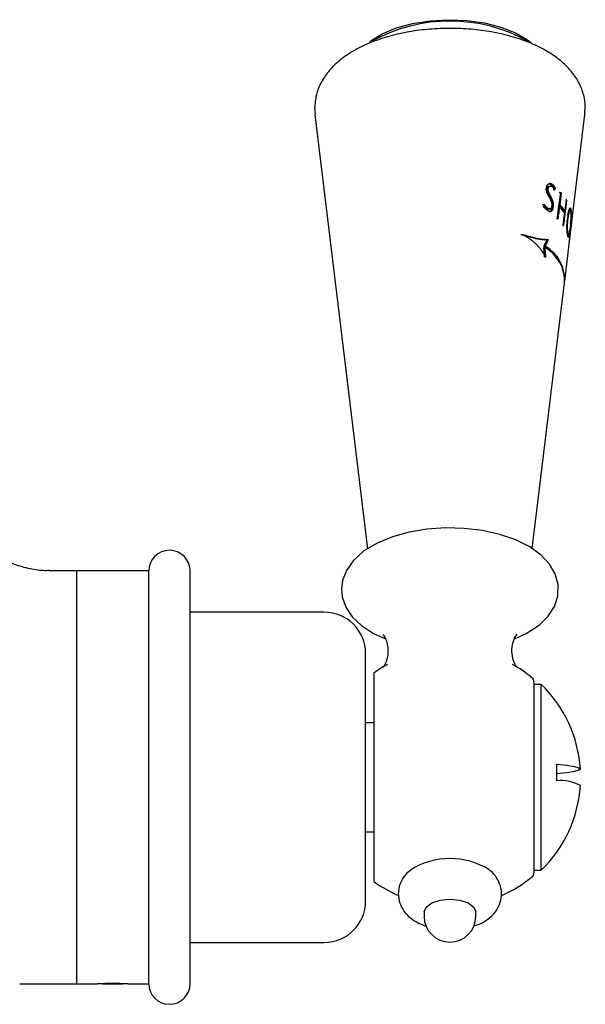
# Model space of a CAD drawing. Units: millimetres. Extents: x 555 to 1357, y 524 to 1185.
# Drawn here: x 659 to 714, y 747 to 842 of the extents above; entities that cross this region are included whole.
import ezdxf

# ---------------------------------------------------------------- set-up
doc = ezdxf.new("R2010")
doc.units = ezdxf.units.MM
doc.header["$LTSCALE"] = 5

msp = doc.modelspace()

# ---------------------------------------------------------------- linework, layer by layer
at = {"color": 7, "linetype": 'Continuous', "lineweight": 25}
for p, q in [((687.709, 833.779), (687.76, 833.216)), ((687.746, 833.166), (692.841, 791.084)), ((712.41, 820.938), (713.89, 833.166)), ((710.467, 826.459), (710.589, 826.459)), ((710.468, 826.469), (710.547, 826.469)), ((710.509, 826.446), (710.631, 826.446)), ((710.553, 826.429), (710.674, 826.429)), ((710.596, 826.403), (710.717, 826.403)), ((710.641, 826.373), (710.761, 826.373)), ((710.694, 826.332), (710.814, 826.332)), ((710.157, 826.056), (710.153, 825.994)), ((710.16, 826.074), (710.157, 826.056)), ((710.173, 826.141), (710.16, 826.074)), ((710.207, 825.969), (710.202, 825.917)), ((710.202, 825.917), (710.326, 825.917)), ((710.203, 825.861), (710.328, 825.861)), ((710.209, 825.98), (710.207, 825.969)), ((710.207, 825.969), (710.332, 825.969)), ((710.221, 826.047), (710.209, 825.98)), ((710.209, 825.98), (710.333, 825.98)), ((710.213, 825.799), (710.338, 825.799)), ((710.221, 826.047), (710.346, 826.047)), ((710.228, 825.733), (710.352, 825.733)), ((710.242, 826.103), (710.366, 826.103)), ((710.25, 825.666), (710.373, 825.666)), ((710.266, 826.148), (710.39, 826.148)), ((710.278, 825.594), (710.401, 825.594)), ((710.298, 826.185), (710.422, 826.185)), ((710.314, 825.519), (710.437, 825.519)), ((710.326, 825.917), (710.332, 825.969)), ((710.332, 825.969), (710.333, 825.98)), ((710.333, 826.21), (710.457, 826.21)), ((710.333, 825.98), (710.346, 826.047)), ((710.345, 825.454), (710.467, 825.454)), ((710.374, 826.226), (710.497, 826.226)), ((710.378, 825.392), (710.5, 825.392)), ((710.401, 826.233), (710.524, 826.233)), ((710.735, 826.298), (710.854, 826.298)), ((710.803, 826.226), (710.921, 826.226)), ((710.805, 826.222), (710.923, 826.222)), ((710.842, 826.177), (710.96, 826.177)), ((710.907, 826.083), (711.023, 826.083)), ((710.918, 826.062), (711.034, 826.062)), ((711.52, 825.534), (711.63, 825.534)), ((709.927, 824.426), (709.975, 824.426)), ((710.411, 825.333), (710.532, 825.333)), ((710.441, 825.273), (710.562, 825.273)), ((710.473, 825.212), (710.593, 825.212)), ((710.502, 825.151), (710.622, 825.151)), ((710.592, 824.971), (710.711, 824.971)), ((710.635, 824.879), (710.753, 824.879)), ((710.662, 824.807), (710.78, 824.807)), ((710.684, 824.736), (710.801, 824.736)), ((710.703, 824.665), (710.82, 824.665)), ((710.714, 824.399), (710.709, 824.347)), ((710.718, 824.597), (710.835, 824.597)), ((710.728, 824.529), (710.845, 824.529)), ((710.735, 824.461), (710.852, 824.461)), ((711.372, 824.424), (711.483, 824.424)), ((712.064, 824.847), (712.149, 824.847)), ((709.913, 824.372), (710.013, 824.372)), ((709.927, 824.317), (710.053, 824.317)), ((709.971, 824.269), (710.096, 824.269)), ((709.975, 824.263), (710.1, 824.263)), ((710.016, 824.221), (710.141, 824.221)), ((710.057, 824.182), (710.182, 824.182)), ((710.103, 824.142), (710.226, 824.142)), ((710.148, 824.108), (710.271, 824.108)), ((710.172, 824.092), (710.295, 824.092)), ((710.222, 824.06), (710.344, 824.06)), ((710.267, 824.036), (710.389, 824.036)), ((710.311, 824.022), (710.432, 824.022)), ((710.351, 824.016), (710.471, 824.016)), ((710.466, 823.783), (710.584, 823.783)), ((710.501, 823.793), (710.62, 823.793)), ((710.504, 823.776), (710.547, 823.776)), ((710.526, 823.803), (710.644, 823.803)), ((710.559, 823.827), (710.677, 823.827)), ((710.59, 823.855), (710.708, 823.855)), ((710.618, 823.889), (710.735, 823.889)), ((710.644, 823.927), (710.761, 823.927)), ((710.665, 823.975), (710.782, 823.975)), ((710.684, 824.024), (710.801, 824.024)), ((710.709, 824.347), (710.701, 824.294)), ((710.715, 824.146), (710.702, 824.08)), ((710.702, 824.08), (710.819, 824.08)), ((710.727, 824.213), (710.715, 824.146)), ((710.715, 824.146), (710.832, 824.146)), ((710.727, 824.213), (710.843, 824.213)), ((710.733, 824.261), (710.85, 824.261)), ((710.737, 824.327), (710.853, 824.327)), ((710.738, 824.394), (710.855, 824.394)), ((710.819, 824.08), (710.832, 824.146)), ((710.832, 824.146), (710.843, 824.213)), ((710.843, 824.213), (710.85, 824.261)), ((711.343, 824.206), (711.454, 824.206)), ((711.831, 823.847), (711.937, 823.847)), ((711.917, 823.847), (711.893, 823.651)), ((712.257, 823.502), (712.33, 823.502)), ((712.275, 823.6), (712.353, 823.6)), ((712.293, 823.685), (712.377, 823.685)), ((712.301, 823.723), (712.39, 823.723)), ((712.307, 823.75), (712.401, 823.75)), ((712.316, 823.783), (712.414, 823.783)), ((712.326, 823.807), (712.428, 823.807)), ((712.338, 823.829), (712.44, 823.829)), ((712.351, 823.843), (712.453, 823.843)), ((712.364, 823.849), (712.466, 823.849)), ((712.375, 823.852), (712.477, 823.852)), ((712.425, 824.057), (712.527, 824.057)), ((712.435, 824.077), (712.516, 824.077)), ((712.435, 824.035), (712.537, 824.035)), ((712.445, 824.009), (712.547, 824.009)), ((712.447, 824.089), (712.505, 824.089)), ((712.462, 823.95), (712.563, 823.95)), ((712.463, 824.099), (712.493, 824.099)), ((712.467, 824.101), (712.482, 824.101)), ((712.469, 823.913), (712.57, 823.913)), ((712.503, 823.832), (712.582, 823.832)), ((712.523, 823.785), (712.587, 823.785)), ((712.536, 823.739), (712.59, 823.739)), ((712.544, 823.688), (712.593, 823.688)), ((712.551, 823.636), (712.595, 823.636)), ((712.556, 823.58), (712.595, 823.58)), ((712.559, 823.522), (712.596, 823.522)), ((712.56, 823.462), (712.595, 823.462)), ((712.155, 822.501), (712.213, 822.501)), ((712.161, 822.641), (712.22, 822.641)), ((712.165, 822.713), (712.225, 822.713)), ((712.171, 822.785), (712.231, 822.785)), ((712.183, 822.932), (712.244, 822.932)), ((712.192, 823.022), (712.185, 822.947)), ((712.19, 823.005), (712.252, 823.005)), ((712.201, 823.098), (712.192, 823.022)), ((712.209, 823.176), (712.201, 823.098)), ((712.204, 823.132), (712.268, 823.132)), ((712.213, 823.202), (712.277, 823.202)), ((712.231, 823.339), (712.221, 823.266)), ((712.221, 823.268), (712.287, 823.268)), ((712.23, 823.332), (712.297, 823.332)), ((712.241, 823.407), (712.231, 823.339)), ((712.239, 823.393), (712.308, 823.393)), ((712.244, 822.932), (712.252, 823.005)), ((712.268, 823.132), (712.277, 823.202)), ((712.277, 823.202), (712.287, 823.268)), ((712.503, 822.527), (712.487, 822.378)), ((712.503, 822.521), (712.529, 822.521)), ((712.518, 822.666), (712.544, 822.666)), ((712.53, 822.806), (712.556, 822.806)), ((712.536, 822.877), (712.562, 822.877)), ((712.546, 823.013), (712.573, 823.013)), ((712.55, 823.079), (712.578, 823.079)), ((712.553, 823.149), (712.582, 823.149)), ((712.556, 823.214), (712.586, 823.214)), ((712.558, 823.265), (712.588, 823.265)), ((712.56, 823.332), (712.591, 823.332)), ((712.561, 823.398), (712.593, 823.398)), ((712.644, 823.045), (712.655, 823.045)), ((712.151, 822.364), (712.209, 822.364)), ((712.151, 822.248), (712.207, 822.248)), ((712.152, 822.172), (712.208, 822.172)), ((712.153, 822.434), (712.211, 822.434)), ((712.153, 822.102), (712.209, 822.102)), ((712.154, 822.036), (712.212, 822.036)), ((712.157, 821.976), (712.214, 821.976)), ((712.161, 821.917), (712.219, 821.917)), ((712.165, 821.861), (712.223, 821.861)), ((712.169, 821.809), (712.229, 821.809)), ((712.174, 821.761), (712.235, 821.761)), ((712.179, 821.718), (712.242, 821.718)), ((712.184, 821.677), (712.25, 821.677)), ((712.189, 821.639), (712.258, 821.639)), ((712.193, 821.613), (712.265, 821.613)), ((712.197, 821.584), (712.274, 821.584)), ((712.202, 821.56), (712.283, 821.56)), ((712.205, 821.544), (712.292, 821.544)), ((712.207, 821.534), (712.301, 821.534)), ((712.345, 821.571), (712.404, 821.571)), ((712.362, 821.619), (712.412, 821.619)), ((712.376, 821.668), (712.42, 821.668)), ((712.389, 821.723), (712.429, 821.723)), ((712.4, 821.78), (712.437, 821.78)), ((712.411, 821.839), (712.446, 821.839)), ((712.433, 821.97), (712.464, 821.97)), ((712.462, 822.178), (712.454, 822.112)), ((712.471, 822.248), (712.462, 822.178)), ((712.464, 822.191), (712.492, 822.191)), ((712.464, 821.97), (712.482, 822.116)), ((712.468, 822.226), (712.496, 822.226)), ((712.482, 822.116), (712.492, 822.191)), ((712.486, 822.374), (712.513, 822.374)), ((712.496, 822.226), (712.505, 822.301)), ((712.505, 822.301), (712.513, 822.374)), ((708.028, 821.43), (708.162, 821.43)), ((708.263, 821.359), (708.411, 821.359)), ((708.588, 821.272), (708.73, 821.272)), ((708.848, 821.207), (708.986, 821.207)), ((709.092, 821.153), (709.225, 821.153)), ((709.317, 821.114), (709.448, 821.114)), ((709.531, 821.082), (709.658, 821.082)), ((709.727, 821.063), (709.852, 821.063)), ((709.913, 821.055), (710.035, 821.055)), ((710.073, 820.71), (710.193, 820.71)), ((710.113, 820.789), (710.233, 820.789)), ((710.154, 820.878), (710.274, 820.878)), ((712.208, 821.53), (712.309, 821.53)), ((712.253, 821.354), (712.354, 821.354)), ((712.261, 821.33), (712.345, 821.33)), ((712.262, 821.385), (712.363, 821.385)), ((712.262, 821.383), (712.362, 821.383)), ((712.27, 821.416), (712.371, 821.416)), ((712.271, 821.308), (712.336, 821.308)), ((712.278, 821.448), (712.379, 821.448)), ((712.278, 821.294), (712.328, 821.294)), ((712.287, 821.282), (712.32, 821.282)), ((712.295, 821.527), (712.395, 821.527)), ((712.301, 821.274), (712.311, 821.274)), ((709.906, 820.264), (709.907, 820.272)), ((709.906, 820.264), (710.028, 820.264)), ((709.907, 820.272), (710.029, 820.272)), ((709.928, 820.412), (709.929, 820.42)), ((709.928, 820.412), (710.049, 820.412)), ((709.929, 820.42), (710.05, 820.42)), ((709.947, 819.838), (710.067, 819.838)), ((709.959, 819.721), (710.079, 819.721)), ((710.029, 820.272), (710.028, 820.264)), ((710.05, 820.42), (710.049, 820.412)), ((711.934, 817.009), (712.334, 820.308)), ((712.362, 820.543), (712.362, 820.543)), ((709.969, 819.592), (710.089, 819.592)), ((708.796, 791.09), (711.917, 816.869)), ((664.648, 788.942), (662.027, 788.942)), ((671.648, 788.942), (664.648, 788.942)), ((664.648, 788.942), (664.648, 748.942)), ((671.648, 748.942), (671.648, 788.942)), ((675.648, 748.942), (675.648, 788.942)), ((688.648, 784.942), (675.648, 784.942)), ((692.648, 756.942), (692.648, 780.942)), ((693.448, 779.038), (693.448, 758.846)), ((708.948, 778.204), (708.948, 759.68)), ((709.648, 777.947), (708.948, 777.947)), ((709.648, 759.938), (709.648, 777.947)), ((693.448, 774.227), (692.648, 774.213)), ((711.178, 768.612), (711.178, 770.208)), ((692.648, 763.671), (693.448, 763.657)), ((708.948, 759.938), (709.648, 759.938)), ((698.318, 755.897), (698.318, 755.463)), ((703.318, 755.463), (703.318, 755.897)), ((675.648, 752.942), (688.648, 752.942)), ((659.148, 748.942), (664.648, 748.942)), ((664.648, 748.942), (666.675, 748.942)), ((669.632, 748.942), (671.648, 748.942))]:
    msp.add_line(p, q, dxfattribs=at)
at = {"color": 7, "linetype": 'Continuous', "lineweight": 25, "flags": 128}
for points in [[(693.013, 840.185), (693.155, 840.298), (694.267, 840.989), (695.631, 841.56), (697.194, 841.988), (698.896, 842.258), (700.673, 842.358), (702.454, 842.286), (704.173, 842.043), (705.763, 841.64), (707.163, 841.091), (708.319, 840.417), (708.675, 840.143)], [(711.52, 825.534), (711.437, 824.91), (711.372, 824.424)], [(711.483, 824.424), (711.522, 824.718), (711.63, 825.534)], [(711.832, 822.342), (711.877, 822.693), (712.149, 824.847)], [(712.078, 824.958), (711.974, 824.136), (711.937, 823.847)], [(711.343, 824.206), (711.258, 823.567), (711.187, 823.029)], [(711.297, 823.029), (711.339, 823.342), (711.454, 824.206)], [(711.909, 823.63), (711.799, 822.76), (711.759, 822.453)], [(712.221, 823.266), (712.216, 823.232), (712.209, 823.176)], [(712.252, 823.005), (712.261, 823.078), (712.268, 823.132)], [(712.487, 822.378), (712.48, 822.321), (712.471, 822.248)], [(708.427, 821.191), (708.427, 821.191), (708.427, 821.191), (708.427, 821.191), (708.427, 821.191), (708.427, 821.191), (708.427, 821.191), (708.427, 821.191), (708.427, 821.191)], [(707.058, 782.345), (708.217, 782.871), (709.446, 783.686), (710.333, 784.562), (710.936, 785.508), (711.258, 786.503), (711.29, 787.617), (711.01, 788.656), (710.462, 789.603), (709.649, 790.473), (708.555, 791.265), (707.2, 791.945), (705.648, 792.478), (703.961, 792.851), (702.191, 793.06), (700.385, 793.103), (698.593, 792.981), (696.864, 792.695), (695.242, 792.248), (693.77, 791.642), (692.486, 790.871), (691.437, 789.925), (690.784, 788.99), (690.413, 788.002), (690.318, 787.165), (690.318, 787.165), (690.39, 786.436), (690.742, 785.422), (691.357, 784.496), (692.242, 783.644), (693.407, 782.878), (694.571, 782.346)], [(711.178, 770.208), (712.155, 770.101), (712.87, 769.986), (713.306, 769.865), (713.452, 769.741), (713.306, 769.616), (712.87, 769.495), (712.155, 769.38), (711.178, 769.273)], [(698.318, 755.897), (698.508, 756.37), (699.05, 756.77), (699.861, 757.038), (700.818, 757.131), (701.775, 757.038), (702.586, 756.77), (703.128, 756.37), (703.318, 755.897)]]:
    msp.add_lwpolyline(points, dxfattribs=at)
at = {"color": 7, "linetype": 'Continuous', "lineweight": 25}
for centre, radius, start, end in [((700.814, 826.592), 15.631, 60.86516, 118.90616), ((706.027, 820.249), 7.667, 52.49897, 53.00057), ((706.195, 820.386), 7.529, 52.16271, 52.66963), ((705.774, 819.642), 8.187, 52.39625, 52.6906), ((707.47, 821.837), 5.483, 42.39727, 43.9934), ((707.526, 821.824), 5.532, 42.11338, 43.68765), ((707.885, 821.175), 4.766, 34.10216, 42.96806), ((707.976, 821.191), 4.77, 33.84424, 42.66905), ((708.58, 822.656), 4.188, 31.53192, 33.33701), ((704.815, 816.411), 9.365, 55.10627, 55.28364), ((703.332, 814.232), 12.071, 54.77061, 54.90701), ((707.952, 820.97), 4.768, 33.9105, 42.74717), ((709.143, 822.836), 3.511, 14.94743, 15.40537), ((707.245, 819.249), 5.542, 43.0069, 44.60196), ((709.76, 823.153), 2.896, 357.86786, 0.19009), ((708.331, 820.132), 4.141, 32.25786, 34.09875), ((709.364, 820.795), 3.014, 15.75186, 16.25789), ((707.133, 816.249), 5.014, 31.55667, 56.1314), ((708.239, 817.053), 3.682, 357.13834, 60.92793), ((708.159, 817.142), 3.778, 357.9948, 59.97318), ((673.648, 788.942), 2, 0, 180), ((688.648, 780.942), 4, 0, 90), ((700.818, 768.942), 12.5, 118.93631, 126.12863), ((700.818, 768.942), 12.5, 50.51818, 61.06369), ((708.448, 778.204), 0.5, 0, 50.51818), ((700.978, 768.942), 12.5, 3.67726, 46.08424), ((700.978, 768.942), 12.5, 313.91576, 356.32274), ((711.549, 764.679), 3.95, 61.1956, 95.38691), ((700.821, 753.908), 7.163, 58.23122, 122.06362), ((708.448, 759.68), 0.5, 309.48182, 0), ((700.818, 768.942), 12.5, 233.87137, 246.07528), ((700.818, 768.942), 12.5, 293.77021, 309.48182), ((688.648, 756.942), 4, 270, 0), ((700.818, 755.463), 2.5, 180, 270), ((700.818, 755.463), 2.5, 270, 0), ((668.148, 821.152), 72.221, 268.96863, 271.03137), ((673.648, 748.942), 2, 180, 0)]:
    msp.add_arc(centre, radius, start, end, dxfattribs=at)
for centre, major_axis, ratio, start_param, end_param in [((700.818, 863.185), (0, 46.001), 0.342404, 3.780483, 3.782277), ((700.818, 842.643), (0, 22.12), 0.631329, 3.881446, 3.884267), ((700.818, 836.885), (0, 14.85), 0.902554, 3.923534, 3.927013), ((700.818, 833.438), (13.046, 0), 0.78674, 5.525503, 5.529626), ((700.818, 831.282), (12.814, 0), 0.567, 5.549137, 5.553577), ((700.818, 829.559), (12.622, 0), 0.37806, 5.57073, 5.572633), ((700.818, 826.035), (12.108, 0), 0.058877, 0.654484, 0.6602), ((700.818, 829.048), (12.564, 0), 0.319525, 5.578012, 5.582758), ((700.818, 827.711), (12.41, 0), 0.159118, 5.597693, 5.602744), ((700.818, 825.22), (12.007, 0), 0.173398, 0.637428, 0.643438), ((700.818, 826.999), (12.325, 0), 0.0692, 5.611234, 5.616582), ((700.818, 824.907), (11.967, 0), 0.219158, 0.626984, 0.632969), ((700.818, 826.035), (12.209, 0), 0.058877, 0.648714, 0.654358), ((700.818, 824.529), (11.919, 0), 0.276344, 0.615094, 0.621368), ((700.818, 825.219), (12.107, 0), 0.173398, 0.631685, 0.637621), ((700.818, 823.683), (11.809, 0), 0.410854, 0.595183, 0.601743), ((700.818, 824.907), (12.068, 0), 0.219158, 0.621297, 0.627208), ((700.818, 823.425), (11.774, 0), 0.454092, 0.584006, 0.590848), ((700.818, 824.528), (12.02, 0), 0.276344, 0.609462, 0.615659), ((700.818, 823.682), (11.909, 0), 0.410854, 0.589578, 0.596058), ((700.818, 822.964), (11.712, 0), 0.535114, 0.560969, 0.567437), ((700.818, 823.424), (11.875, 0), 0.454092, 0.578468, 0.585227), ((700.818, 822.964), (11.812, 0), 0.535114, 0.555579, 0.56197), ((700.818, 858.411), (0, 105.762), 0.092724, 4.400246, 4.40087), ((700.818, 814.416), (0, 37.325), 0.262865, 5.02421, 5.026032), ((700.818, 814.21), (0, 29.386), 0.34619, 5.117796, 5.120304), ((700.818, 814.989), (0, 23.933), 0.437819, 5.177869, 5.181054), ((700.818, 1332.738), (0, 523.246), 0.071439, 3.394535, 3.395006), ((700.818, 815.896), (0, 20.304), 0.527125, 5.214184, 5.218031), ((700.818, 884.947), (0, 69.716), 0.249621, 3.710268, 3.71169), ((700.818, 816.513), (0, 18.317), 0.591312, 5.230922, 5.235417), ((700.818, 819.146), (0, 50.542), 0.18735, 4.84564, 4.846766), ((700.818, 814.946), (0, 27.098), 0.378397, 5.124438, 5.126953), ((700.818, 815.611), (0, 22.96), 0.456606, 5.168932, 5.172109), ((700.818, 889.297), (0, 74.882), 0.234581, 3.706465, 3.707863), ((700.818, 817.029), (0, 16.816), 0.650022, 5.241479, 5.246614), ((700.818, 816.784), (0, 18.462), 0.582721, 5.214261, 5.218422), ((700.818, 850.976), (0, 32.556), 0.448619, 3.842922, 3.845068), ((700.818, 817.548), (0, 16.168), 0.674569, 5.233318, 5.238445), ((700.818, 817.839), (0, 14.665), 0.75521, 5.257306, 5.263401), ((700.818, 836.441), (0, 14.68), 0.902523, 3.935464, 3.938942), ((700.818, 818.478), (0, 13.702), 0.807895, 5.252074, 5.25848), ((700.818, 818.574), (0, 12.871), 0.869978, 5.27253, 5.275095), ((700.818, 831.732), (12.759, 0), 0.649688, 5.549973, 5.554106), ((700.818, 818.682), (0, 12.617), 0.888881, 5.269256, 5.275012), ((700.818, 818.363), (0, 13.995), 0.789593, 5.243701, 5.249125), ((700.818, 819.455), (0, 51.161), 0.18735, 4.837922, 4.839033), ((700.818, 815.015), (0, 27.372), 0.378397, 5.117336, 5.119818), ((700.818, 828.797), (12.433, 0), 0.323252, 5.583914, 5.589003), ((700.818, 815.656), (0, 23.185), 0.456606, 5.162027, 5.165162), ((700.818, 818.519), (0, 13.006), 0.860276, 5.260027, 5.265443), ((700.818, 818.943), (0, 12.54), 0.888881, 5.25252, 5.258252), ((700.818, 889.547), (0, 75.378), 0.234581, 3.710636, 3.712016), ((700.818, 816.81), (0, 18.637), 0.582721, 5.207584, 5.211691), ((700.818, 851.05), (0, 32.792), 0.448619, 3.847916, 3.850034), ((700.818, 817.565), (0, 16.318), 0.674569, 5.226797, 5.231858), ((700.818, 827.931), (12.333, 0), 0.21866, 5.59877, 5.602261), ((700.818, 819.153), (0, 12.031), 0.929327, 5.251837, 5.257552), ((700.818, 836.462), (0, 14.794), 0.902523, 3.940937, 3.944369), ((700.818, 818.489), (0, 13.827), 0.807895, 5.245732, 5.252055), ((700.818, 831.742), (12.86, 0), 0.649688, 5.555609, 5.559688), ((700.818, 818.375), (0, 14.123), 0.789593, 5.237416, 5.242772), ((700.818, 828.8), (12.534, 0), 0.323252, 5.589642, 5.594667), ((700.818, 818.952), (0, 12.654), 0.888881, 5.246362, 5.252021), ((700.818, 827.933), (12.434, 0), 0.21866, 5.604479, 5.607926), ((700.818, 819.161), (0, 12.139), 0.929327, 5.245769, 5.251412), ((700.818, 825.987), (12.203, 0), 0.033268, 0.645908, 0.651228), ((700.818, 825.312), (12.12, 0), 0.127623, 0.630831, 0.636755), ((700.818, 824.384), (12.003, 0), 0.264908, 0.611444, 0.617347), ((700.818, 823.719), (11.917, 0), 0.369464, 0.594552, 0.601049), ((700.818, 823.199), (11.848, 0), 0.45585, 0.578788, 0.585873), ((700.818, 822.451), (11.64, 0), 0.631051, 0.5453, 0.551128), ((700.818, 822.498), (11.752, 0), 0.58065, 0.554754, 0.560867), ((700.818, 822.412), (11.635, 0), 0.638692, 0.539008, 0.544511), ((700.818, 819.413), (0, 15.288), 0.729565, 5.173961, 5.174264), ((700.818, 822.099), (11.59, 0), 0.700928, 0.525863, 0.532258), ((700.818, 822.267), (11.719, 0), 0.624176, 0.544189, 0.55028), ((700.818, 821.567), (11.511, 0), 0.814677, 0.502452, 0.513961), ((700.818, 822.044), (11.688, 0), 0.667725, 0.533618, 0.539686), ((700.818, 822.452), (11.741, 0), 0.631051, 0.539946, 0.545706), ((700.818, 1109.618), (0, 303.351), 0.093704, 3.502897, 3.504839), ((700.818, 821.829), (11.657, 0), 0.711315, 0.527874, 0.529084), ((700.818, 821.544), (11.615, 0), 0.770783, 0.515025, 0.521667), ((700.818, 822.413), (11.735, 0), 0.638692, 0.533716, 0.539154), ((700.818, 820.825), (11.395, 0), 0.992376, 0.481503, 0.483613), ((700.818, 819.428), (0, 15.427), 0.729565, 5.168446, 5.168746), ((700.818, 822.101), (11.691, 0), 0.700928, 0.520628, 0.526949), ((700.818, 821.137), (11.553, 0), 0.860702, 0.499856, 0.505571), ((700.818, 820.404), (0, 11.888), 0.962076, 5.18849, 5.193283), ((700.818, 821.57), (11.612, 0), 0.814677, 0.497315, 0.508691), ((700.818, 1111.112), (0, 305.19), 0.093704, 3.504993, 3.506913), ((700.818, 820.831), (11.496, 0), 0.992376, 0.476338, 0.478424), ((700.818, 817.059), (0, 13.138), 0.830092, 5.307687, 5.313078), ((700.818, 818.15), (11.076, 0), 0.978447, 0.611557, 0.61761), ((700.818, 48660.322), (0, 47853.148), 0.00709, 3.168306, 3.168491), ((700.818, 817.069), (0, 13.26), 0.830092, 5.300549, 5.305865), ((700.818, 818.156), (11.177, 0), 0.978447, 0.604612, 0.610581), ((700.818, 818.68), (0, 12.617), 0.888901, 5.252441, 5.263855), ((700.818, 818.791), (0, 12.929), 0.860229, 5.23754, 5.242916), ((700.818, 818.523), (0, 13.007), 0.860249, 5.243222, 5.248583), ((700.818, 818.944), (0, 12.54), 0.88892, 5.235754, 5.241429), ((700.818, 818.887), (0, 12.104), 0.929306, 5.246474, 5.252136), ((700.818, 818.793), (0, 12.929), 0.860237, 5.226511, 5.231853), ((700.818, 818.528), (0, 13.007), 0.860256, 5.232204, 5.237531), ((700.818, 818.942), (0, 12.539), 0.88892, 5.224784, 5.230424), ((700.818, 818.679), (0, 12.617), 0.888901, 5.230475, 5.236099), ((700.818, 818.801), (0, 13.046), 0.860229, 5.231507, 5.236816), ((700.818, 818.999), (0, 12.39), 0.900422, 5.220975, 5.226286), ((700.818, 818.53), (0, 13.008), 0.860256, 5.221275, 5.226568), ((700.818, 818.953), (0, 12.653), 0.88892, 5.229805, 5.23541), ((700.818, 818.943), (0, 12.54), 0.888894, 5.21386, 5.219465), ((700.818, 818.445), (0, 13.235), 0.844376, 5.213089, 5.218985), ((700.818, 818.8), (0, 12.93), 0.860256, 5.20464, 5.209917), ((700.818, 818.803), (0, 13.046), 0.860237, 5.220615, 5.225891), ((700.818, 818.758), (0, 13.049), 0.851828, 5.200638, 5.203425), ((700.818, 818.951), (0, 12.653), 0.88892, 5.218969, 5.22454), ((700.818, 817.942), (0, 14.681), 0.75521, 5.192479, 5.198347), ((700.818, 818.247), (0, 14.57), 0.756686, 5.179414, 5.184968), ((700.818, 817.44), (0, 16.296), 0.674574, 5.170731, 5.175649), ((700.818, 819.008), (0, 12.502), 0.900422, 5.21523, 5.220476), ((700.818, 817.577), (0, 16.881), 0.64533, 5.150377, 5.154979), ((700.818, 816.666), (0, 19.332), 0.559939, 5.134185, 5.138154), ((700.818, 818.952), (0, 12.653), 0.888894, 5.208177, 5.213715), ((700.818, 817.231), (0, 18.295), 0.591289, 5.130809, 5.135085), ((700.818, 816.114), (0, 22.372), 0.476901, 5.097475, 5.100504), ((700.818, 816.824), (0, 20.325), 0.527136, 5.104803, 5.108449), ((700.818, 815.765), (0, 30.719), 0.335801, 4.999249, 5.001316), ((700.818, 818.81), (0, 13.047), 0.860256, 5.199009, 5.204222), ((700.818, 817.813), (0, 41.526), 0.241368, 4.871668, 4.87308), ((700.818, 816.341), (0, 24.071), 0.437828, 5.059478, 5.062487), ((700.818, 816.276), (0, 29.793), 0.346188, 4.990696, 4.99306), ((700.818, 818.148), (0, 40.077), 0.250585, 4.868863, 4.870564), ((700.818, 818.768), (0, 13.167), 0.851828, 5.195036, 5.19779), ((700.818, 818.26), (0, 14.704), 0.756686, 5.173833, 5.17932), ((700.818, 817.597), (0, 17.038), 0.64533, 5.144783, 5.149331), ((700.818, 817.256), (0, 18.467), 0.591289, 5.125226, 5.129453), ((700.818, 816.856), (0, 20.518), 0.527136, 5.09921, 5.102813), ((700.818, 816.39), (0, 24.306), 0.437828, 5.053828, 5.056801), ((700.818, 816.359), (0, 30.095), 0.346188, 4.984951, 4.987287), ((700.818, 818.316), (0, 40.511), 0.250585, 4.862984, 4.864665), ((700.818, 818.018), (11.164, 0), 0.955548, 0.617966, 0.623663), ((700.818, 818.281), (11.096, 0), 0.952834, 0.607715, 0.614077), ((700.818, 818.521), (11.238, 0), 0.860655, 0.620899, 0.627243), ((700.818, 819.092), (11.215, 0), 0.798586, 0.616208, 0.622879), ((700.818, 818.86), (11.288, 0), 0.798586, 0.620319, 0.626968), ((700.818, 818.406), (11.114, 0), 0.929713, 0.602599, 0.603264), ((700.818, 819.508), (11.275, 0), 0.72278, 0.616683, 0.622991), ((700.818, 819.171), (11.332, 0), 0.742455, 0.618866, 0.625814), ((700.818, 818.286), (11.196, 0), 0.952834, 0.600869, 0.607144), ((700.818, 819.765), (11.311, 0), 0.676899, 0.614911, 0.621191), ((700.818, 819.441), (11.37, 0), 0.694576, 0.619277, 0.623562), ((700.818, 819.095), (11.316, 0), 0.798586, 0.609526, 0.616107), ((700.818, 820.1), (11.358, 0), 0.617978, 0.613798, 0.620708), ((700.818, 819.805), (11.421, 0), 0.631051, 0.619266, 0.625506), ((700.818, 818.411), (11.215, 0), 0.929713, 0.595865, 0.596521), ((700.818, 819.51), (11.375, 0), 0.72278, 0.61013, 0.616353), ((700.818, 820.581), (11.424, 0), 0.535073, 0.615083, 0.62196), ((700.818, 819.844), (11.427, 0), 0.624175, 0.613403, 0.619942), ((700.818, 819.767), (11.412, 0), 0.676899, 0.608462, 0.614659), ((700.818, 820.365), (11.498, 0), 0.535073, 0.615342, 0.622175), ((700.818, 821.052), (11.487, 0), 0.45585, 0.611827, 0.619302), ((700.818, 820.101), (11.458, 0), 0.617978, 0.607467, 0.614286), ((700.818, 820.376), (11.5, 0), 0.53319, 0.608404, 0.615528), ((700.818, 821.577), (11.557, 0), 0.369466, 0.613563, 0.620352), ((700.818, 820.581), (11.524, 0), 0.535073, 0.608879, 0.615666), ((700.818, 820.857), (11.565, 0), 0.452251, 0.609641, 0.616408), ((700.818, 822.442), (11.669, 0), 0.232861, 0.620578, 0.627011), ((700.818, 821.052), (11.588, 0), 0.45585, 0.6058, 0.613178), ((700.818, 821.107), (11.598, 0), 0.410854, 0.607004, 0.613739), ((700.818, 823.275), (11.773, 0), 0.107274, 0.627129, 0.63289), ((700.818, 821.577), (11.658, 0), 0.369466, 0.607658, 0.614361), ((700.818, 821.668), (11.672, 0), 0.319801, 0.609638, 0.616022), ((700.818, 822.221), (11.742, 0), 0.232865, 0.611883, 0.618237), ((700.818, 822.441), (11.769, 0), 0.232861, 0.614811, 0.621163), ((700.818, 823.901), (11.85, 0), 0.017953, 5.652712, 5.658105), ((700.818, 824.63), (11.937, 0), 0.120552, 5.648069, 5.653436), ((700.818, 822.607), (11.791, 0), 0.173398, 0.611755, 0.617763), ((700.818, 823.274), (11.874, 0), 0.107274, 0.621486, 0.627175), ((700.818, 825.314), (12.017, 0), 0.213716, 5.644352, 5.649379), ((700.818, 824.143), (11.98, 0), 0.017946, 5.649428, 5.654775), ((700.818, 823.045), (11.846, 0), 0.10725, 0.612629, 0.618296), ((700.818, 825.953), (12.09, 0), 0.298289, 5.641158, 5.6446), ((700.818, 825.5), (12.14, 0), 0.202795, 5.636792, 5.641485), ((700.818, 823.901), (11.951, 0), 0.017953, 5.658208, 5.663534), ((700.818, 828.114), (12.331, 0), 0.56702, 5.618766, 5.623118), ((700.818, 825.882), (12.185, 0), 0.25283, 5.636642, 5.638825), ((700.818, 824.631), (12.038, 0), 0.120552, 5.653459, 5.65876), ((700.818, 828.573), (12.485, 0), 0.581571, 5.607429, 5.611456), ((700.818, 829.419), (12.471, 0), 0.718118, 5.608792, 5.61281), ((700.818, 825.316), (12.118, 0), 0.213716, 5.649641, 5.654607), ((700.818, 832.279), (0, 13.092), 0.975142, 4.01335, 4.016719), ((700.818, 830.733), (12.715, 0), 0.821081, 5.589044, 5.592734), ((700.818, 834.803), (0, 16.584), 0.78485, 3.994052, 3.997089), ((700.818, 825.955), (12.191, 0), 0.298289, 5.646354, 5.649755), ((700.818, 837.593), (0, 19.822), 0.67575, 3.962592, 3.96531), ((700.818, 848.373), (0, 33.781), 0.421447, 3.903292, 3.905339), ((700.818, 828.121), (12.432, 0), 0.56702, 5.623821, 5.628121), ((700.818, 851.353), (0, 36.8), 0.397018, 3.879388, 3.881423), ((700.818, 856.695), (0, 43.563), 0.342383, 3.862645, 3.864357), ((700.818, 883.286), (0, 72.506), 0.234581, 3.759207, 3.760542), ((700.818, 829.43), (12.573, 0), 0.718118, 5.613738, 5.617708), ((700.818, 881.745), (0, 71.418), 0.234581, 3.771274, 3.772607), ((700.818, 1514.476), (0, 710.512), 0.058569, 3.381006, 3.381388), ((700.818, 832.298), (0, 13.196), 0.975142, 4.018136, 4.021465), ((700.818, 894.031), (0, 138.736), 0.082686, 4.185446, 4.185992), ((700.818, 834.831), (0, 16.715), 0.78485, 3.998707, 4.001708), ((700.818, 833.758), (0, 69.044), 0.145016, 4.575362, 4.576341), ((700.818, 848.456), (0, 34.034), 0.421447, 3.907515, 3.909539), ((700.818, 856.818), (0, 43.881), 0.342383, 3.866654, 3.868346), ((700.818, 881.996), (0, 71.915), 0.234581, 3.774826, 3.776143), ((700.818, 895.686), (0, 140.79), 0.082686, 4.180326, 4.180866), ((700.818, 834.284), (0, 69.914), 0.145016, 4.569482, 4.57045), ((700.818, 1372.744), (0, 582.94), 0.058561, 3.482784, 3.483114), ((700.818, 912.929), (0, 116.699), 0.152567, 3.838915, 3.840522), ((700.818, 865.497), (0, 64.349), 0.234576, 4.00321, 4.004358), ((700.818, 848.338), (0, 43.308), 0.32227, 4.105771, 4.108688), ((700.818, 835.997), (0, 25.862), 0.504393, 4.219162, 4.221193), ((700.818, 864.205), (0, 63.759), 0.234563, 4.017761, 4.018905), ((700.818, 860.093), (0, 58.87), 0.249621, 4.040507, 4.041666), ((700.818, 834.906), (0, 24.12), 0.537222, 4.233833, 4.235869), ((700.818, 825.575), (12.03, 0), 0.503915, 5.987353, 5.991032), ((700.818, 840.607), (0, 33.665), 0.397018, 4.179408, 4.181147), ((700.818, 832.587), (0, 20.227), 0.631323, 4.265306, 4.267614), ((700.818, 824.851), (11.956, 0), 0.319585, 6.012444, 6.016391), ((700.818, 839.082), (0, 31.444), 0.421468, 4.195834, 4.197581), ((700.818, 831.016), (0, 17.398), 0.726392, 4.290033, 4.292352), ((700.818, 824.189), (11.883, 0), 0.120535, 6.039701, 6.044179), ((700.818, 832.029), (0, 20.121), 0.631329, 4.280166, 4.284772), ((700.818, 829.183), (0, 13.825), 0.902614, 4.321923, 4.324773), ((700.818, 823.985), (11.86, 0), 0.050027, 6.052481, 6.056694), ((700.818, 828.796), (0, 13.019), 0.955811, 4.331636, 4.332673), ((700.818, 827.295), (12.306, 0), 0.786747, 5.932634, 5.936019), ((700.818, 829.802), (0, 15.947), 0.784908, 4.318668, 4.321245), ((700.818, 826.934), (12.272, 0), 0.71809, 5.943814, 5.9472), ((700.818, 827.576), (12.321, 0), 0.910786, 5.932671, 5.935266), ((700.818, 827.274), (12.293, 0), 0.855555, 5.941524, 5.944898), ((700.818, 826.197), (12.2, 0), 0.567025, 5.964466, 5.968117), ((700.818, 825.855), (12.159, 0), 0.566956, 5.97792, 5.981568), ((700.818, 825.638), (12.144, 0), 0.440943, 5.982637, 5.986291), ((700.818, 823.346), (11.771, 0), 0.363253, 0.161842, 0.167091), ((700.818, 825.581), (12.131, 0), 0.503915, 5.988849, 5.992496), ((700.818, 825.15), (12.093, 0), 0.319603, 6.000354, 6.00427), ((700.818, 823.284), (11.761, 0), 0.410811, 0.150656, 0.156163), ((700.818, 824.854), (12.057, 0), 0.319585, 6.013916, 6.017829), ((700.818, 824.765), (12.051, 0), 0.213692, 6.016612, 6.020789), ((700.818, 823.195), (11.743, 0), 0.493653, 0.130531, 0.140747), ((700.818, 824.189), (11.984, 0), 0.120535, 6.041148, 6.045587), ((700.818, 824.407), (12.011, 0), 0.104547, 6.03357, 6.037747), ((700.818, 823.137), (11.729, 0), 0.576544, 0.1151, 0.120595), ((700.818, 823.985), (11.961, 0), 0.050027, 6.053891, 6.058067), ((700.818, 824.073), (11.971, 0), 0.010548, 0.2272, 0.231899), ((700.818, 823.1), (11.715, 0), 0.667725, 0.093701, 0.104157), ((700.818, 823.59), (11.912, 0), 0.10728, 0.201817, 0.206515), ((700.818, 824.012), (11.964, 0), 0.033265, 0.220086, 0.22452), ((700.818, 823.485), (11.898, 0), 0.155595, 0.191388, 0.196083), ((700.818, 823.682), (11.921, 0), 0.173395, 0.198547, 0.203501), ((700.818, 823.26), (11.866, 0), 0.276347, 0.171806, 0.177021), ((700.818, 823.588), (11.909, 0), 0.219152, 0.188165, 0.193115), ((700.818, 823.072), (11.836, 0), 0.406714, 0.151037, 0.156248), ((700.818, 823.411), (11.882, 0), 0.319801, 0.17098, 0.176187), ((700.818, 823.022), (11.827, 0), 0.450181, 0.140631, 0.145839), ((700.818, 823.345), (11.872, 0), 0.363253, 0.160594, 0.165798), ((700.818, 822.896), (11.795, 0), 0.624175, 0.109895, 0.115095), ((700.818, 823.283), (11.861, 0), 0.410811, 0.149455, 0.154914), ((700.818, 822.878), (11.787, 0), 0.676902, 0.09863, 0.103567), ((700.818, 823.195), (11.844, 0), 0.493653, 0.129416, 0.139544), ((700.818, 822.872), (11.775, 0), 0.768693, 0.082673, 0.087607), ((700.818, 822.903), (11.763, 0), 0.88117, 0.064493, 0.069162), ((700.818, 822.987), (0, 11.837), 0.992921, 4.75735, 4.761755), ((700.818, 823.143), (0, 13.501), 0.869994, 4.736137, 4.740277), ((700.818, 823.296), (0, 14.709), 0.798339, 4.719901, 4.723778), ((700.818, 823.137), (11.829, 0), 0.576544, 0.114031, 0.119479), ((700.818, 823.101), (11.815, 0), 0.667725, 0.092721, 0.103088), ((700.818, 823.111), (11.798, 0), 0.814647, 0.070149, 0.075067), ((700.818, 823.117), (11.796, 0), 0.832539, 0.063342, 0.067999), ((700.818, 823.173), (11.788, 0), 0.929791, 0.046999, 0.051653), ((700.818, 823.241), (0, 11.867), 0.992924, 4.745705, 4.750097), ((700.818, 824.125), (0, 17.659), 0.667398, 4.671211, 4.674809), ((700.818, 823.416), (0, 13.539), 0.869938, 4.72449, 4.728618), ((700.818, 823.502), (0, 14.188), 0.830133, 4.713758, 4.717883), ((700.818, 823.698), (0, 15.449), 0.762392, 4.697083, 4.700947), ((700.818, 827.318), (0, 39.057), 0.292502, 4.587346, 4.590899), ((700.818, 833.94), (0, 50.928), 0.228418, 4.487522, 4.488985), ((700.818, 843.42), (0, 64.748), 0.184968, 4.385943, 4.387102), ((700.818, 875.693), (0, 103.777), 0.127162, 4.176765, 4.177575), ((700.818, 1075.975), (0, 311.85), 0.062356, 3.76508, 3.765469), ((700.818, 1490.156), (0, 728.159), 0.038976, 3.553399, 3.55366), ((700.818, 825.246), (0, 33.03), 0.34618, 4.627134, 4.629191), ((700.818, 833.418), (0, 48.884), 0.239135, 4.487165, 4.490102), ((700.818, 844.815), (0, 65.513), 0.184965, 4.367103, 4.368257), ((700.818, 878.033), (0, 105.386), 0.127172, 4.159748, 4.160554), ((700.818, 1212.083), (0, 448.18), 0.051394, 3.65998, 3.660641), ((700.818, 1362.879), (0, 574.044), 0.058569, 3.489709, 3.490038), ((700.818, 910.77), (0, 115.35), 0.152581, 3.852124, 3.852924), ((700.818, 852.401), (0, 64.063), 0.207692, 4.188111, 4.238455), ((700.818, 856.702), (0, 68.58), 0.198096, 4.157022, 4.199418), ((700.818, 1136.412), (0, 365.614), 0.062328, 3.680026, 3.680404), ((700.818, 894.226), (0, 116.544), 0.127186, 4.050516, 4.051302), ((700.818, 1297.916), (0, 527.219), 0.051375, 3.588052, 3.588697), ((700.818, 854.454), (0, 70.795), 0.184954, 4.246797, 4.247921), ((700.818, 840.428), (0, 52.049), 0.239143, 4.365689, 4.367118), ((700.818, 896.542), (0, 118.146), 0.127176, 4.035314, 4.036883), ((700.818, 834.912), (0, 43.54), 0.280038, 4.430768, 4.432477), ((700.818, 829.931), (0, 34.576), 0.34618, 4.507126, 4.511124), ((700.818, 841.406), (0, 52.492), 0.239135, 4.347326, 4.35018), ((700.818, 826.586), (0, 27.023), 0.437839, 4.579999, 4.584318), ((700.818, 825.269), (0, 23.258), 0.506685, 4.620478, 4.623546), ((700.818, 824.607), (0, 21.01), 0.559939, 4.645638, 4.648973), ((700.818, 835.72), (0, 43.858), 0.280061, 4.413512, 4.415217), ((700.818, 824.127), (0, 19.117), 0.614754, 4.667826, 4.671427), ((700.818, 823.513), (0, 16.099), 0.729429, 4.701879, 4.705751), ((700.818, 830.566), (0, 34.785), 0.34619, 4.489511, 4.4935), ((700.818, 828.183), (0, 29.784), 0.400767, 4.537902, 4.540171), ((700.818, 826.285), (0, 25.063), 0.473081, 4.584143, 4.586941), ((700.818, 826.631), (0, 25.999), 0.456579, 4.578066, 4.580604), ((700.818, 825.303), (0, 22.123), 0.534316, 4.617825, 4.620124), ((700.818, 824.761), (0, 20.254), 0.582723, 4.638455, 4.641785), ((700.818, 824.297), (0, 18.421), 0.640014, 4.659993, 4.663587), ((700.818, 822.644), (0, 27.078), 0.418551, 4.697785, 4.700145), ((700.818, 821.617), (0, 23.008), 0.492738, 4.736942, 4.739851), ((700.818, 824.589), (0, 32.811), 0.3462, 4.644971, 4.647039), ((700.818, 823.007), (0, 28.287), 0.400757, 4.68783, 4.690184), ((700.818, 821.422), (0, 22.065), 0.513945, 4.743881, 4.746795), ((700.818, 822.329), (0, 25.889), 0.43783, 4.703951, 4.704214), ((700.818, 821.161), (0, 20.661), 0.549183, 4.755157, 4.758344), ((700.818, 820.743), (0, 17.76), 0.640014, 4.782022, 4.785755), ((700.818, 820.595), (0, 16.325), 0.697092, 4.793478, 4.797217), ((700.818, 820.489), (0, 14.946), 0.762393, 4.804085, 4.808095), ((700.818, 820.45), (0, 14.282), 0.798369, 4.807113, 4.811124), ((700.818, 820.378), (0, 12.103), 0.944437, 4.825656, 4.830208), ((700.818, 820.374), (0, 11.521), 0.992905, 4.827271, 4.831823), ((700.818, 820.376), (11.451, 0), 0.929772, 0.119299, 0.124119), ((700.818, 820.397), (11.468, 0), 0.832539, 0.126094, 0.130913), ((700.818, 820.428), (11.482, 0), 0.754934, 0.130013, 0.135367), ((700.818, 820.45), (11.49, 0), 0.711307, 0.129878, 0.135228), ((700.818, 823.289), (0, 27.575), 0.413332, 4.674623, 4.676448), ((700.818, 821.81), (0, 21.946), 0.519084, 4.72889, 4.732318), ((700.818, 823.57), (0, 28.449), 0.400773, 4.667657, 4.669999), ((700.818, 821.499), (0, 20.353), 0.559939, 4.742051, 4.745488), ((700.818, 823.99), (0, 29.689), 0.384265, 4.657612, 4.659947), ((700.818, 821.102), (0, 17.826), 0.640025, 4.764827, 4.768542), ((700.818, 820.929), (0, 16.382), 0.697081, 4.776313, 4.780034), ((700.818, 820.718), (0, 13.786), 0.830119, 4.799453, 4.803716), ((700.818, 820.686), (0, 13.163), 0.869957, 4.801774, 4.806038), ((700.818, 820.634), (0, 11.552), 0.992895, 4.814246, 4.818779), ((700.818, 820.628), (11.489, 0), 0.881134, 0.112123, 0.116925), ((700.818, 820.647), (11.505, 0), 0.784014, 0.11894, 0.123741), ((700.818, 820.698), (11.525, 0), 0.667725, 0.127521, 0.132854), ((700.818, 820.724), (11.533, 0), 0.6242, 0.1274, 0.13273), ((700.818, 820.866), (11.566, 0), 0.45225, 0.137863, 0.143452), ((700.818, 820.912), (11.575, 0), 0.406716, 0.137995, 0.143314), ((700.818, 821.085), (11.604, 0), 0.264882, 0.149922, 0.154969), ((700.818, 821.222), (11.624, 0), 0.173402, 0.155818, 0.16086), ((700.818, 821.371), (11.644, 0), 0.084494, 0.161937, 0.166442), ((700.818, 821.876), (11.703, 0), 0.15909, 6.096703, 6.100928), ((700.818, 822.15), (11.732, 0), 0.268436, 6.087929, 6.092147), ((700.818, 822.843), (11.801, 0), 0.503883, 6.06427, 6.067946), ((700.818, 823.053), (11.82, 0), 0.566988, 6.060504, 6.064173), ((700.818, 824.148), (11.917, 0), 0.855555, 6.030332, 6.03372), ((700.818, 825.114), (0, 12.852), 0.933506, 4.437874, 4.440207), ((700.818, 825.291), (0, 13.308), 0.902554, 4.435962, 4.438809), ((700.818, 827.293), (0, 18.005), 0.675774, 4.396261, 4.398566), ((700.818, 830.633), (0, 24.61), 0.504398, 4.342453, 4.346484), ((700.818, 829.116), (0, 22.848), 0.537194, 4.373844, 4.375867), ((700.818, 832.951), (0, 29.752), 0.421463, 4.319873, 4.32161), ((700.818, 838.832), (0, 37.887), 0.342363, 4.246945, 4.2484), ((700.818, 837.914), (0, 37.581), 0.342358, 4.263904, 4.265359), ((700.818, 842.773), (0, 43.506), 0.303984, 4.211383, 4.212813), ((700.818, 841.751), (0, 43.128), 0.303979, 4.228021, 4.229451), ((700.818, 855.151), (0, 59.606), 0.234563, 4.12124, 4.122373), ((700.818, 884.236), (0, 94.363), 0.164259, 3.988266, 3.989081), ((700.818, 895.778), (0, 106.024), 0.152599, 3.942608, 3.943399), ((700.818, 857.669), (0, 63.716), 0.220698, 4.114065, 4.115181), ((700.818, 1295.739), (0, 513.604), 0.058569, 3.538432, 3.538756), ((700.818, 1285.187), (0, 504.022), 0.05862, 3.546088, 3.546413), ((700.818, 1632.919), (0, 852.671), 0.044204, 3.455459, 3.455714), ((700.818, 818.336), (11.165, 0), 0.362236, 0.871051, 0.908334), ((700.818, 818.335), (11.266, 0), 0.362236, 0.860731, 0.897201), ((700.818, 816.318), (11.002, 0), 0.615069, 0.84141, 0.877911), ((700.818, 818.641), (11.204, 0), 0.324618, 0.843996, 0.873977), ((700.818, 815.968), (10.955, 0), 0.662899, 0.808106, 0.837554), ((700.818, 818.64), (11.305, 0), 0.324618, 0.834317, 0.863693), ((700.818, 818.893), (11.236, 0), 0.293005, 0.841229, 0.846534), ((700.818, 818.924), (11.24, 0), 0.289116, 0.8076, 0.841543), ((700.818, 815.746), (10.925, 0), 0.694576, 0.800242, 0.805461), ((700.818, 818.892), (11.337, 0), 0.293005, 0.831681, 0.836883), ((700.818, 815.719), (10.921, 0), 0.698497, 0.766445, 0.799907), ((700.818, 818.923), (11.341, 0), 0.289116, 0.798687, 0.831998), ((700.818, 819.184), (11.273, 0), 0.25564, 0.778002, 0.810396), ((700.818, 815.497), (10.89, 0), 0.73208, 0.731479, 0.763523), ((700.818, 819.183), (11.374, 0), 0.25564, 0.769679, 0.801509), ((700.818, 819.525), (11.316, 0), 0.210874, 0.750841, 0.781854), ((700.818, 815.216), (10.851, 0), 0.777015, 0.696658, 0.727439), ((700.818, 819.525), (11.417, 0), 0.210874, 0.743058, 0.773563), ((700.818, 819.9), (11.363, 0), 0.160951, 0.725837, 0.75525), ((700.818, 814.921), (10.809, 0), 0.82716, 0.662726, 0.692014), ((700.818, 819.899), (11.464, 0), 0.160951, 0.718542, 0.747499), ((700.818, 820.137), (11.393, 0), 0.128737, 0.700092, 0.72875), ((700.818, 820.136), (11.493, 0), 0.128737, 0.693239, 0.721474), ((700.818, 820.48), (11.435, 0), 0.081227, 0.677534, 0.704482), ((700.818, 820.48), (11.536, 0), 0.081227, 0.671088, 0.697655), ((700.818, 820.841), (11.479, 0), 0.030636, 0.656269, 0.682298), ((700.818, 820.841), (11.58, 0), 0.030636, 0.6502, 0.675876), ((700.818, 844.614), (0, 32.19), 0.429282, 3.868903, 3.872034), ((700.818, 821.173), (11.62, 0), 0.016578, 5.628443, 5.652971), ((700.818, 844.485), (0, 32.037), 0.430993, 3.872754, 3.876187), ((700.818, 841.18), (0, 28.078), 0.481551, 3.895492, 3.899569), ((700.818, 845.371), (0, 33.095), 0.419476, 3.875198, 3.879211), ((700.818, 844.695), (0, 32.438), 0.429282, 3.873728, 3.876819), ((700.818, 842.329), (0, 29.46), 0.46239, 3.896746, 3.901393), ((700.818, 844.565), (0, 32.283), 0.430993, 3.877542, 3.88093), ((700.818, 841.245), (0, 28.297), 0.481551, 3.900336, 3.904361), ((700.818, 842.384), (0, 29.526), 0.461508, 3.90106, 3.905991), ((700.818, 821.466), (11.655, 0), 0.058827, 5.648843, 5.672609), ((700.818, 845.455), (0, 33.349), 0.419476, 3.879866, 3.883828), ((700.818, 842.4), (0, 29.688), 0.46239, 3.901451, 3.90604), ((700.818, 842.455), (0, 29.755), 0.461508, 3.905705, 3.910575), ((700.818, 820.504), (11.506, 0), 0.624172, 0.134949, 0.140297), ((700.818, 820.543), (11.516, 0), 0.572735, 0.135223, 0.141102), ((700.818, 820.575), (11.524, 0), 0.533207, 0.134079, 0.139953), ((700.818, 820.769), (11.561, 0), 0.34869, 0.154551, 0.156152), ((700.818, 820.648), (11.539, 0), 0.45413, 0.136073, 0.14194), ((700.818, 820.691), (11.548, 0), 0.410851, 0.135659, 0.141255), ((700.818, 823.586), (11.754, 0), 0.821089, 6.049799, 6.052956), ((700.818, 820.783), (11.564, 0), 0.328078, 0.139981, 0.145572), ((700.818, 824.076), (11.794, 0), 0.943504, 6.038893, 6.041778), ((700.818, 822.161), (11.627, 0), 0.378101, 6.105327, 6.105591), ((700.818, 820.846), (11.574, 0), 0.276323, 0.140859, 0.146179), ((700.818, 824.722), (0, 12.929), 0.916244, 4.453762, 4.456374), ((700.818, 826.707), (0, 17.756), 0.675744, 4.411701, 4.416353), ((700.818, 820.921), (11.586, 0), 0.219152, 0.142657, 0.147706), ((700.818, 821.089), (11.609, 0), 0.107252, 0.151274, 0.156051), ((700.818, 821.169), (11.62, 0), 0.058917, 0.152284, 0.157056), ((700.818, 821.307), (11.636, 0), 0.017956, 6.121708, 6.126209), ((700.818, 821.566), (11.668, 0), 0.017938, 6.109022, 6.113521), ((700.818, 821.595), (11.669, 0), 0.159073, 6.109359, 6.113587), ((700.818, 821.834), (11.694, 0), 0.261142, 6.101424, 6.105381), ((700.818, 821.981), (11.709, 0), 0.319573, 6.098426, 6.102378), ((700.818, 822.501), (11.759, 0), 0.503921, 6.080496, 6.084172), ((700.818, 822.699), (11.777, 0), 0.566993, 6.076708, 6.080378), ((700.818, 823.599), (11.856, 0), 0.821089, 6.050448, 6.053578), ((700.818, 822.165), (11.728, 0), 0.378101, 6.105956, 6.106218), ((700.818, 824.093), (11.896, 0), 0.943504, 6.039511, 6.042371), ((700.818, 824.744), (0, 13.041), 0.916244, 4.454352, 4.456942), ((700.818, 826.743), (0, 17.909), 0.675744, 4.412261, 4.416872), ((700.818, 814.742), (10.783, 0), 0.859536, 0.631016, 0.659648), ((700.818, 814.494), (10.747, 0), 0.907314, 0.599354, 0.626364), ((700.818, 814.248), (10.71, 0), 0.958226, 0.56811, 0.594288), ((700.818, 814.036), (0, 10.739), 0.994262, 5.250595, 5.275673), ((700.818, 810.705), (0, 29.944), 0.320251, 5.035059, 5.037297), ((700.818, 810.712), (0, 30.1), 0.318392, 5.030547, 5.033101), ((700.818, 810.78), (0, 31.193), 0.305866, 5.013867, 5.016726), ((700.818, 841.304), (0, 28.246), 0.47905, 3.880272, 3.882503), ((700.818, 810.861), (0, 32.079), 0.296404, 4.999492, 5.002653), ((700.818, 810.852), (0, 31.998), 0.297251, 4.99705, 5.000525), ((700.818, 810.681), (0, 29.842), 0.321408, 5.020152, 5.024291), ((700.818, 841.539), (0, 28.528), 0.475048, 3.881112, 3.883653), ((700.818, 810.929), (0, 32.565), 0.291511, 4.981654, 4.985741), ((700.818, 843.218), (0, 30.534), 0.448627, 3.873894, 3.876732), ((700.818, 810.804), (0, 30.274), 0.320251, 5.027989, 5.030198), ((700.818, 810.812), (0, 30.431), 0.318392, 5.023506, 5.026027), ((700.818, 810.889), (0, 31.54), 0.305866, 5.006833, 5.009654), ((700.818, 841.37), (0, 28.466), 0.47905, 3.885299, 3.887501), ((700.818, 810.978), (0, 32.438), 0.296404, 4.992475, 4.995595), ((700.818, 810.968), (0, 32.355), 0.297251, 4.990081, 4.993511), ((700.818, 810.779), (0, 30.169), 0.321408, 5.013294, 5.017379), ((700.818, 841.606), (0, 28.75), 0.475048, 3.886102, 3.88861), ((700.818, 811.05), (0, 32.931), 0.291511, 4.974778, 4.978813), ((700.818, 843.293), (0, 30.771), 0.448627, 3.878798, 3.881599), ((700.818, 810.722), (0, 30.602), 0.312447, 5.001712, 5.006461), ((700.818, 810.725), (0, 30.639), 0.312024, 4.996185, 5.001243), ((700.818, 813.86), (0, 11.164), 0.953883, 5.221822, 5.246197), ((700.818, 810.827), (0, 30.94), 0.312447, 4.994947, 4.999635), ((700.818, 810.83), (0, 30.978), 0.312024, 4.989484, 4.994477)]:
    msp.add_ellipse(centre, major_axis=major_axis, ratio=ratio, start_param=start_param, end_param=end_param, dxfattribs=at)
for points, knots in [([(713.868, 833.17), (713.898, 833.533), (713.964, 834.317), (713.676, 835.503), (713.126, 836.653), (712.312, 837.705), (711.239, 838.665), (709.898, 839.522), (708.313, 840.252), (706.536, 840.828), (704.628, 841.236), (702.641, 841.475), (700.617, 841.544), (698.601, 841.442), (696.632, 841.171), (694.752, 840.731), (692.996, 840.122), (691.399, 839.337), (690.065, 838.408), (689.024, 837.369), (688.294, 836.269), (687.806, 835.066), (687.742, 834.216), (687.709, 833.779)], [0, 0, 0, 0, 0.03657, 0.078861, 0.120939, 0.164551, 0.210996, 0.260477, 0.311802, 0.363279, 0.414298, 0.464894, 0.515252, 0.56558, 0.616055, 0.666882, 0.718324, 0.770655, 0.82401, 0.870814, 0.914576, 0.95605, 1, 1, 1, 1]), ([(711.526, 825.646), (711.429, 824.922), (711.318, 824.087), (711.206, 823.252), (711.191, 823.141)], [0, 0, 0, 0, 0.867008, 1, 1, 1, 1]), ([(710.733, 824.261), (710.732, 824.254), (710.73, 824.238), (710.728, 824.222), (710.727, 824.213)], [0, 0, 0, 0, 0.440175, 1, 1, 1, 1]), ([(712.492, 822.191), (712.493, 822.2), (712.494, 822.211), (712.495, 822.223), (712.496, 822.226)], [0, 0, 0, 0, 0.730138, 1, 1, 1, 1]), ([(662.026, 788.97), (661.828, 788.965), (661.137, 788.949), (659.929, 789.16), (658.429, 789.609), (656.965, 790.337), (655.614, 791.309), (654.396, 792.542), (653.401, 793.988), (652.678, 795.572), (652.281, 797.155), (652.122, 798.255), (652.154, 798.812), (652.156, 798.856)], [0, 0, 0, 0, 0.038373, 0.133677, 0.235789, 0.341235, 0.448577, 0.556929, 0.675517, 0.786941, 0.892003, 0.991539, 1, 1, 1, 1]), ([(694.327, 782.779), (694.327, 782.78), (694.325, 782.784), (694.555, 782.464), (694.765, 781.882), (694.837, 781.227), (694.778, 780.566), (694.593, 779.987), (694.349, 779.614), (694.325, 779.593), (694.315, 779.584)], [0, 0, 0, 0, 0.082478, 0.220869, 0.373595, 0.499763, 0.602416, 0.759296, 0.892889, 1, 1, 1, 1]), ([(707.316, 779.589), (707.309, 779.595), (707.291, 779.61), (707.042, 779.986), (706.821, 780.681), (706.799, 781.56), (707.001, 782.296), (707.265, 782.737), (707.311, 782.782), (707.333, 782.804)], [0, 0, 0, 0, 0.102804, 0.242739, 0.398146, 0.573644, 0.735091, 0.871599, 1, 1, 1, 1]), ([(697.061, 759.981), (696.876, 759.833), (696.461, 759.5), (696.022, 758.785), (695.837, 758.114), (695.803, 757.424), (695.92, 756.735), (696.334, 755.951), (696.943, 755.315), (697.675, 754.821), (698.264, 754.614), (698.545, 754.516)], [0, 0, 0, 0, 0.099563, 0.224496, 0.346188, 0.384117, 0.510176, 0.629853, 0.750114, 0.880711, 1, 1, 1, 1]), ([(703.139, 754.544), (703.28, 754.584), (703.789, 754.728), (704.49, 755.155), (705.203, 755.811), (705.666, 756.603), (705.867, 757.503), (705.758, 758.418), (705.363, 759.22), (704.939, 759.745), (704.621, 759.957), (704.54, 760.011)], [0, 0, 0, 0, 0.057454, 0.208565, 0.341848, 0.466222, 0.588132, 0.718732, 0.839281, 0.959021, 1, 1, 1, 1]), ([(666.675, 748.944), (666.677, 748.943), (666.681, 748.942), (666.864, 748.952), (667.199, 748.969), (667.651, 748.984), (668.157, 748.99), (668.662, 748.984), (669.11, 748.969), (669.444, 748.952), (669.61, 748.942), (669.627, 748.943), (669.632, 748.943)], [0, 0, 0, 0, 0.0442011, 0.1584103, 0.2728395, 0.3874957, 0.5020319, 0.6162864, 0.7305384, 0.8450696, 0.9597273, 1, 1, 1, 1])]:
    msp.add_open_spline(points, degree=3, knots=knots, dxfattribs=at)

doc.saveas('drawing.dxf')
